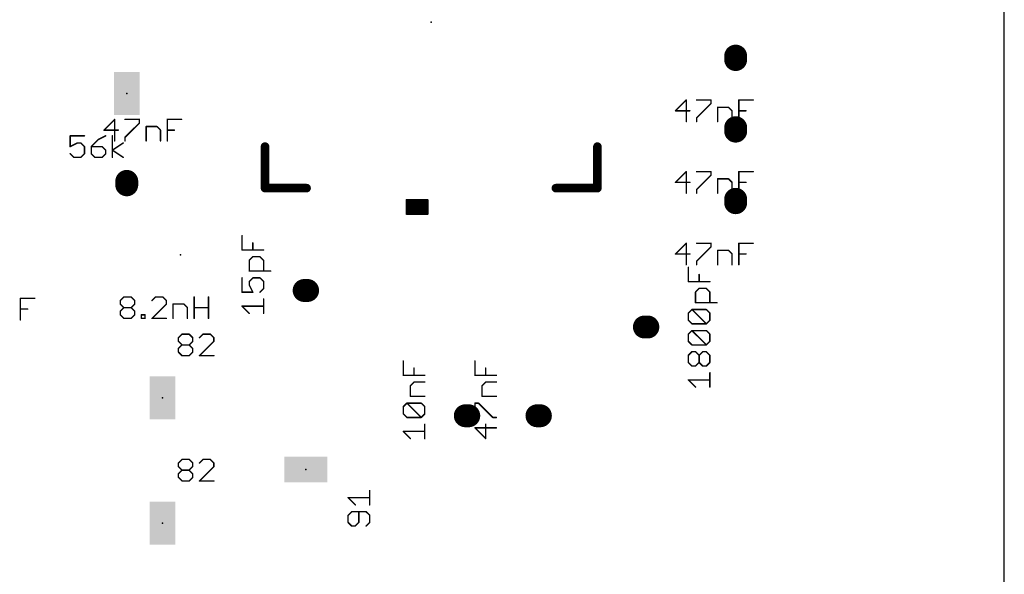
# Model space of a CAD drawing. Extents: x -0.16 to 4.09, y -0.01 to 1.8.
# Drawn here: x 3.11 to 3.8, y 0.99 to 1.38 of the extents above; entities that cross this region are included whole.
import ezdxf

# ---------------------------------------------------------------- set-up
doc = ezdxf.new("R2010")
doc.units = 0
for name, color, linetype in [('20', 178, 'CONTINUOUS'), ('21', 250, 'CONTINUOUS'), ('23', 178, 'CONTINUOUS'), ('27', 250, 'CONTINUOUS')]:
    doc.layers.add(name, color=color, linetype=linetype)

# ---------------------------------------------------------------- blocks, each defined once
blk = doc.blocks.new('RECT')
blk.add_solid([(-0.5, -0.5), (0.5, -0.5), (-0.5, 0.5), (0.5, 0.5)])

msp = doc.modelspace()

# ---------------------------------------------------------------- linework, layer by layer
at = {"layer": '20'}
msp.add_line((3.8, 0.0375), (3.8, 1.7625), dxfattribs=at)
at = {"layer": '21'}
for points, const_width in [([(3.6125, 1.351201), (3.6125, 1.348799)], 0.016), ([(3.6125, 1.301201), (3.6125, 1.298799)], 0.016), ([(3.284, 1.288), (3.284, 1.259)], 0.006), ([(3.516, 1.259), (3.516, 1.288)], 0.006), ([(3.1875, 1.261299), (3.1875, 1.263701)], 0.016), ([(3.284, 1.259), (3.313, 1.259)], 0.006), ([(3.487, 1.259), (3.516, 1.259)], 0.006), ([(3.6125, 1.251201), (3.6125, 1.248799)], 0.016), ([(3.382657, 1.240827), (3.382657, 1.250827)], 0.001), ([(3.382657, 1.250827), (3.397657, 1.250827)], 0.001), ([(3.383, 1.250827), (3.383, 1.240827)], 0.001), ([(3.384, 1.250827), (3.384, 1.240827)], 0.001), ([(3.385, 1.250827), (3.385, 1.240827)], 0.001), ([(3.386, 1.250827), (3.386, 1.240827)], 0.001), ([(3.387, 1.250827), (3.387, 1.240827)], 0.001), ([(3.388, 1.250827), (3.388, 1.240827)], 0.001), ([(3.389, 1.250827), (3.389, 1.240827)], 0.001), ([(3.39, 1.250827), (3.39, 1.240827)], 0.001), ([(3.391, 1.250827), (3.391, 1.240827)], 0.001), ([(3.392, 1.250827), (3.392, 1.240827)], 0.001), ([(3.393, 1.250827), (3.393, 1.240827)], 0.001), ([(3.394, 1.250827), (3.394, 1.240827)], 0.001), ([(3.395, 1.250827), (3.395, 1.240827)], 0.001), ([(3.396, 1.250827), (3.396, 1.240827)], 0.001), ([(3.397, 1.250827), (3.397, 1.240827)], 0.001), ([(3.397657, 1.250827), (3.397657, 1.240827)], 0.001), ([(3.397657, 1.240827), (3.382657, 1.240827)], 0.001), ([(3.313701, 1.1875), (3.311299, 1.1875)], 0.016), ([(3.548799, 1.162), (3.551201, 1.162)], 0.016), ([(3.426201, 1.1), (3.423799, 1.1)], 0.016), ([(3.476201, 1.1), (3.473799, 1.1)], 0.016)]:
    msp.add_lwpolyline(points, dxfattribs=dict(at, const_width=const_width))
for points, const_width in [([(3.6165, 1.351201, 1), (3.6085, 1.351201)], 0.008), ([(3.6085, 1.348799, 1), (3.6165, 1.348799)], 0.008), ([(3.6165, 1.301201, 1), (3.6085, 1.301201)], 0.008), ([(3.6085, 1.298799, 1), (3.6165, 1.298799)], 0.008), ([(3.2855, 1.288, 1), (3.2825, 1.288)], 0.003), ([(3.5175, 1.288, 1), (3.5145, 1.288)], 0.003), ([(3.1915, 1.263701, 1), (3.1835, 1.263701)], 0.008), ([(3.1835, 1.261299, 1), (3.1915, 1.261299)], 0.008), ([(3.284, 1.2605, 1), (3.284, 1.2575)], 0.003), ([(3.2825, 1.259, 1), (3.2855, 1.259)], 0.003), ([(3.313, 1.2575, 1), (3.313, 1.2605)], 0.003), ([(3.487, 1.2605, 1), (3.487, 1.2575)], 0.003), ([(3.5145, 1.259, 1), (3.5175, 1.259)], 0.003), ([(3.516, 1.2575, 1), (3.516, 1.2605)], 0.003), ([(3.6165, 1.251201, 1), (3.6085, 1.251201)], 0.008), ([(3.382907, 1.250827, 1), (3.382407, 1.250827)], 0.0005), ([(3.382657, 1.251077, 1), (3.382657, 1.250577)], 0.0005), ([(3.38325, 1.250827, 1), (3.38275, 1.250827)], 0.0005), ([(3.38425, 1.250827, 1), (3.38375, 1.250827)], 0.0005), ([(3.38525, 1.250827, 1), (3.38475, 1.250827)], 0.0005), ([(3.38625, 1.250827, 1), (3.38575, 1.250827)], 0.0005), ([(3.38725, 1.250827, 1), (3.38675, 1.250827)], 0.0005), ([(3.38825, 1.250827, 1), (3.38775, 1.250827)], 0.0005), ([(3.38925, 1.250827, 1), (3.38875, 1.250827)], 0.0005), ([(3.39025, 1.250827, 1), (3.38975, 1.250827)], 0.0005), ([(3.39125, 1.250827, 1), (3.39075, 1.250827)], 0.0005), ([(3.39225, 1.250827, 1), (3.39175, 1.250827)], 0.0005), ([(3.39325, 1.250827, 1), (3.39275, 1.250827)], 0.0005), ([(3.39425, 1.250827, 1), (3.39375, 1.250827)], 0.0005), ([(3.39525, 1.250827, 1), (3.39475, 1.250827)], 0.0005), ([(3.39625, 1.250827, 1), (3.39575, 1.250827)], 0.0005), ([(3.39725, 1.250827, 1), (3.39675, 1.250827)], 0.0005), ([(3.397907, 1.250827, 1), (3.397407, 1.250827)], 0.0005), ([(3.397657, 1.250577, 1), (3.397657, 1.251077)], 0.0005), ([(3.6085, 1.248799, 1), (3.6165, 1.248799)], 0.008), ([(3.382657, 1.241077, 1), (3.382657, 1.240577)], 0.0005), ([(3.382407, 1.240827, 1), (3.382907, 1.240827)], 0.0005), ([(3.38275, 1.240827, 1), (3.38325, 1.240827)], 0.0005), ([(3.38375, 1.240827, 1), (3.38425, 1.240827)], 0.0005), ([(3.38475, 1.240827, 1), (3.38525, 1.240827)], 0.0005), ([(3.38575, 1.240827, 1), (3.38625, 1.240827)], 0.0005), ([(3.38675, 1.240827, 1), (3.38725, 1.240827)], 0.0005), ([(3.38775, 1.240827, 1), (3.38825, 1.240827)], 0.0005), ([(3.38875, 1.240827, 1), (3.38925, 1.240827)], 0.0005), ([(3.38975, 1.240827, 1), (3.39025, 1.240827)], 0.0005), ([(3.39075, 1.240827, 1), (3.39125, 1.240827)], 0.0005), ([(3.39175, 1.240827, 1), (3.39225, 1.240827)], 0.0005), ([(3.39275, 1.240827, 1), (3.39325, 1.240827)], 0.0005), ([(3.39375, 1.240827, 1), (3.39425, 1.240827)], 0.0005), ([(3.39475, 1.240827, 1), (3.39525, 1.240827)], 0.0005), ([(3.39575, 1.240827, 1), (3.39625, 1.240827)], 0.0005), ([(3.39675, 1.240827, 1), (3.39725, 1.240827)], 0.0005), ([(3.397407, 1.240827, 1), (3.397907, 1.240827)], 0.0005), ([(3.397657, 1.240577, 1), (3.397657, 1.241077)], 0.0005), ([(3.311299, 1.1915, 1), (3.311299, 1.1835)], 0.008), ([(3.313701, 1.1835, 1), (3.313701, 1.1915)], 0.008), ([(3.548799, 1.166, 1), (3.548799, 1.158)], 0.008), ([(3.551201, 1.158, 1), (3.551201, 1.166)], 0.008), ([(3.423799, 1.104, 1), (3.423799, 1.096)], 0.008), ([(3.426201, 1.096, 1), (3.426201, 1.104)], 0.008), ([(3.473799, 1.104, 1), (3.473799, 1.096)], 0.008), ([(3.476201, 1.096, 1), (3.476201, 1.104)], 0.008)]:
    msp.add_lwpolyline(points, format="xyb", dxfattribs=dict(at, const_width=const_width))
at = {"layer": '23'}
for p in [(3.4, 1.375), (3.6125, 1.35), (3.1875, 1.325), (3.6125, 1.3), (3.1875, 1.2625), (3.6125, 1.25), (3.225, 1.2125), (3.3125, 1.1875), (3.55, 1.162), (3.2125, 1.1125), (3.425, 1.1), (3.475, 1.1), (3.3125, 1.0625), (3.2125, 1.025)]:
    msp.add_point(p, dxfattribs=at)
at = {"layer": '27', "const_width": 0.001}
for points in [[(3.578006, 1.320513), (3.5705, 1.313006)], [(3.578006, 1.3055), (3.578006, 1.320513)], [(3.585233, 1.320513), (3.595241, 1.320513)], [(3.595241, 1.320513), (3.595241, 1.318011)], [(3.614698, 1.3055), (3.614698, 1.320513)], [(3.614698, 1.320513), (3.624706, 1.320513)], [(3.5705, 1.313006), (3.580508, 1.313006)], [(3.595241, 1.318011), (3.585233, 1.308002)], [(3.599965, 1.3055), (3.599965, 1.315508)], [(3.599965, 1.315508), (3.607471, 1.315508)], [(3.607471, 1.315508), (3.609974, 1.313006)], [(3.609974, 1.313006), (3.609974, 1.3055)], [(3.614698, 1.313006), (3.619702, 1.313006)], [(3.179076, 1.307013), (3.17157, 1.299506)], [(3.179076, 1.292), (3.179076, 1.307013)], [(3.186302, 1.307013), (3.196311, 1.307013)], [(3.196311, 1.307013), (3.196311, 1.304511)], [(3.215767, 1.292), (3.215767, 1.307013)], [(3.215767, 1.307013), (3.225776, 1.307013)], [(3.585233, 1.308002), (3.585233, 1.3055)], [(3.17157, 1.299506), (3.181578, 1.299506)], [(3.196311, 1.304511), (3.186302, 1.294502)], [(3.201035, 1.292), (3.201035, 1.302008)], [(3.201035, 1.302008), (3.208541, 1.302008)], [(3.208541, 1.302008), (3.211043, 1.299506)], [(3.211043, 1.299506), (3.211043, 1.292)], [(3.215767, 1.299506), (3.220771, 1.299506)], [(3.158008, 1.295513), (3.148, 1.295513)], [(3.148, 1.295513), (3.148, 1.288006)], [(3.167737, 1.293011), (3.162733, 1.288006)], [(3.172741, 1.295513), (3.167737, 1.293011)], [(3.177465, 1.2805), (3.177465, 1.295513)], [(3.186302, 1.294502), (3.186302, 1.292)], [(3.148, 1.288006), (3.153004, 1.290508)], [(3.153004, 1.290508), (3.155506, 1.290508)], [(3.155506, 1.290508), (3.158008, 1.288006)], [(3.158008, 1.288006), (3.158008, 1.283002)], [(3.162733, 1.288006), (3.162733, 1.283002)], [(3.170239, 1.288006), (3.162733, 1.288006)], [(3.172741, 1.285504), (3.170239, 1.288006)], [(3.172741, 1.283002), (3.172741, 1.285504)], [(3.177465, 1.285504), (3.184971, 1.290508)], [(3.184971, 1.2805), (3.177465, 1.285504)], [(3.150502, 1.2805), (3.148, 1.283002)], [(3.155506, 1.2805), (3.150502, 1.2805)], [(3.158008, 1.283002), (3.155506, 1.2805)], [(3.162733, 1.283002), (3.165235, 1.2805)], [(3.165235, 1.2805), (3.170239, 1.2805)], [(3.170239, 1.2805), (3.172741, 1.283002)], [(3.578006, 1.270513), (3.5705, 1.263006)], [(3.578006, 1.2555), (3.578006, 1.270513)], [(3.585233, 1.270513), (3.595241, 1.270513)], [(3.595241, 1.268011), (3.585233, 1.258002)], [(3.595241, 1.270513), (3.595241, 1.268011)], [(3.599965, 1.2555), (3.599965, 1.265508)], [(3.599965, 1.265508), (3.607471, 1.265508)], [(3.607471, 1.265508), (3.609974, 1.263006)], [(3.614698, 1.2555), (3.614698, 1.270513)], [(3.614698, 1.270513), (3.624706, 1.270513)], [(3.5705, 1.263006), (3.580508, 1.263006)], [(3.585233, 1.258002), (3.585233, 1.2555)], [(3.609974, 1.263006), (3.609974, 1.2555)], [(3.614698, 1.263006), (3.619702, 1.263006)], [(3.267987, 1.215767), (3.267987, 1.225776)], [(3.275494, 1.215767), (3.275494, 1.220771)], [(3.578006, 1.220513), (3.5705, 1.213006)], [(3.578006, 1.2055), (3.578006, 1.220513)], [(3.585233, 1.220513), (3.595241, 1.220513)], [(3.595241, 1.218011), (3.585233, 1.208002)], [(3.595241, 1.220513), (3.595241, 1.218011)], [(3.614698, 1.2055), (3.614698, 1.220513)], [(3.614698, 1.220513), (3.624706, 1.220513)], [(3.283, 1.215767), (3.267987, 1.215767)], [(3.272992, 1.208541), (3.275494, 1.211043)], [(3.275494, 1.211043), (3.280498, 1.211043)], [(3.280498, 1.211043), (3.283, 1.208541)], [(3.5705, 1.213006), (3.580508, 1.213006)], [(3.599965, 1.2055), (3.599965, 1.215508)], [(3.599965, 1.215508), (3.607471, 1.215508)], [(3.607471, 1.215508), (3.609974, 1.213006)], [(3.609974, 1.213006), (3.609974, 1.2055)], [(3.614698, 1.213006), (3.619702, 1.213006)], [(3.272992, 1.201035), (3.272992, 1.208541)], [(3.283, 1.208541), (3.283, 1.201035)], [(3.579487, 1.193663), (3.579487, 1.203671)], [(3.585233, 1.208002), (3.585233, 1.2055)], [(3.267987, 1.196311), (3.267987, 1.186302)], [(3.288004, 1.201035), (3.272992, 1.201035)], [(3.272992, 1.193809), (3.275494, 1.196311)], [(3.275494, 1.196311), (3.280498, 1.196311)], [(3.280498, 1.196311), (3.283, 1.193809)], [(3.586994, 1.193663), (3.586994, 1.198667)], [(3.272992, 1.191306), (3.272992, 1.193809)], [(3.275494, 1.186302), (3.272992, 1.191306)], [(3.283, 1.188804), (3.280498, 1.186302)], [(3.283, 1.193809), (3.283, 1.188804)], [(3.5945, 1.193663), (3.579487, 1.193663)], [(3.584492, 1.186437), (3.586994, 1.188939)], [(3.586994, 1.188939), (3.591998, 1.188939)], [(3.591998, 1.188939), (3.5945, 1.186437)], [(3.113267, 1.167), (3.113267, 1.182013)], [(3.113267, 1.182013), (3.123276, 1.182013)], [(3.183, 1.180511), (3.185502, 1.183013)], [(3.185502, 1.183013), (3.190506, 1.183013)], [(3.190506, 1.183013), (3.193008, 1.180511)], [(3.207601, 1.183013), (3.205099, 1.180511)], [(3.212605, 1.183013), (3.207601, 1.183013)], [(3.215107, 1.180511), (3.212605, 1.183013)], [(3.234564, 1.168), (3.234564, 1.183013)], [(3.244572, 1.183013), (3.244572, 1.168)], [(3.267987, 1.186302), (3.275494, 1.186302)], [(3.283, 1.17157), (3.283, 1.181578)], [(3.584492, 1.17893), (3.584492, 1.186437)], [(3.5945, 1.186437), (3.5945, 1.17893)], [(3.183, 1.178008), (3.183, 1.180511)], [(3.185502, 1.175506), (3.183, 1.178008)], [(3.183, 1.173004), (3.185502, 1.175506)], [(3.185502, 1.175506), (3.190506, 1.175506)], [(3.193008, 1.178008), (3.190506, 1.175506)], [(3.190506, 1.175506), (3.193008, 1.173004)], [(3.193008, 1.180511), (3.193008, 1.178008)], [(3.205099, 1.168), (3.215107, 1.178008)], [(3.215107, 1.178008), (3.215107, 1.180511)], [(3.219831, 1.168), (3.219831, 1.178008)], [(3.219831, 1.178008), (3.227338, 1.178008)], [(3.227338, 1.178008), (3.22984, 1.175506)], [(3.22984, 1.175506), (3.22984, 1.168)], [(3.234564, 1.175506), (3.244572, 1.175506)], [(3.272992, 1.17157), (3.267987, 1.176574)], [(3.267987, 1.176574), (3.283, 1.176574)], [(3.599504, 1.17893), (3.584492, 1.17893)], [(3.113267, 1.174506), (3.118271, 1.174506)], [(3.183, 1.170502), (3.183, 1.173004)], [(3.185502, 1.168), (3.183, 1.170502)], [(3.190506, 1.168), (3.185502, 1.168)], [(3.193008, 1.170502), (3.190506, 1.168)], [(3.193008, 1.173004), (3.193008, 1.170502)], [(3.197733, 1.168), (3.197733, 1.170502)], [(3.197733, 1.170502), (3.200235, 1.170502)], [(3.200235, 1.168), (3.197733, 1.168)], [(3.200235, 1.170502), (3.200235, 1.168)], [(3.215107, 1.168), (3.205099, 1.168)], [(3.579487, 1.171704), (3.581989, 1.174206)], [(3.579487, 1.1667), (3.579487, 1.171704)], [(3.581989, 1.174206), (3.591998, 1.174206)], [(3.591998, 1.164198), (3.581989, 1.174206)], [(3.591998, 1.174206), (3.5945, 1.171704)], [(3.5945, 1.171704), (3.5945, 1.1667)], [(3.581989, 1.164198), (3.579487, 1.1667)], [(3.591998, 1.164198), (3.581989, 1.164198)], [(3.5945, 1.1667), (3.591998, 1.164198)], [(3.223535, 1.154511), (3.226037, 1.157013)], [(3.223535, 1.152008), (3.223535, 1.154511)], [(3.226037, 1.157013), (3.231041, 1.157013)], [(3.231041, 1.157013), (3.233543, 1.154511)], [(3.233543, 1.154511), (3.233543, 1.152008)], [(3.240769, 1.157013), (3.238267, 1.154511)], [(3.245774, 1.157013), (3.240769, 1.157013)], [(3.248276, 1.154511), (3.245774, 1.157013)], [(3.248276, 1.152008), (3.248276, 1.154511)], [(3.579487, 1.156971), (3.581989, 1.159474)], [(3.579487, 1.151967), (3.579487, 1.156971)], [(3.581989, 1.159474), (3.591998, 1.159474)], [(3.591998, 1.149465), (3.581989, 1.159474)], [(3.591998, 1.159474), (3.5945, 1.156971)], [(3.5945, 1.156971), (3.5945, 1.151967)], [(3.226037, 1.149506), (3.223535, 1.152008)], [(3.223535, 1.147004), (3.226037, 1.149506)], [(3.226037, 1.149506), (3.231041, 1.149506)], [(3.233543, 1.152008), (3.231041, 1.149506)], [(3.231041, 1.149506), (3.233543, 1.147004)], [(3.238267, 1.142), (3.248276, 1.152008)], [(3.581989, 1.149465), (3.579487, 1.151967)], [(3.591998, 1.149465), (3.581989, 1.149465)], [(3.5945, 1.151967), (3.591998, 1.149465)], [(3.223535, 1.144502), (3.223535, 1.147004)], [(3.226037, 1.142), (3.223535, 1.144502)], [(3.231041, 1.142), (3.226037, 1.142)], [(3.233543, 1.144502), (3.231041, 1.142)], [(3.233543, 1.147004), (3.233543, 1.144502)], [(3.248276, 1.142), (3.238267, 1.142)], [(3.579487, 1.142239), (3.581989, 1.144741)], [(3.579487, 1.137235), (3.579487, 1.142239)], [(3.581989, 1.144741), (3.584492, 1.144741)], [(3.584492, 1.144741), (3.586994, 1.142239)], [(3.586994, 1.142239), (3.589496, 1.144741)], [(3.586994, 1.137235), (3.586994, 1.142239)], [(3.589496, 1.144741), (3.591998, 1.144741)], [(3.591998, 1.144741), (3.5945, 1.142239)], [(3.5945, 1.142239), (3.5945, 1.137235)], [(3.380487, 1.128267), (3.380487, 1.138276)], [(3.430487, 1.128267), (3.430487, 1.138276)], [(3.581989, 1.134733), (3.579487, 1.137235)], [(3.584492, 1.134733), (3.581989, 1.134733)], [(3.586994, 1.137235), (3.584492, 1.134733)], [(3.589496, 1.134733), (3.586994, 1.137235)], [(3.591998, 1.134733), (3.589496, 1.134733)], [(3.5945, 1.137235), (3.591998, 1.134733)], [(3.3955, 1.128267), (3.380487, 1.128267)], [(3.387994, 1.128267), (3.387994, 1.133271)], [(3.4455, 1.128267), (3.430487, 1.128267)], [(3.437994, 1.128267), (3.437994, 1.133271)], [(3.5945, 1.12), (3.5945, 1.130008)], [(3.385492, 1.121041), (3.387994, 1.123543)], [(3.385492, 1.113535), (3.385492, 1.121041)], [(3.387994, 1.123543), (3.3955, 1.123543)], [(3.435492, 1.121041), (3.437994, 1.123543)], [(3.435492, 1.113535), (3.435492, 1.121041)], [(3.437994, 1.123543), (3.4455, 1.123543)], [(3.584492, 1.12), (3.579487, 1.125004)], [(3.579487, 1.125004), (3.5945, 1.125004)], [(3.3955, 1.113535), (3.385492, 1.113535)], [(3.4455, 1.113535), (3.435492, 1.113535)], [(3.380487, 1.106309), (3.382989, 1.108811)], [(3.380487, 1.101304), (3.380487, 1.106309)], [(3.382989, 1.108811), (3.392998, 1.108811)], [(3.392998, 1.098802), (3.382989, 1.108811)], [(3.392998, 1.108811), (3.3955, 1.106309)], [(3.3955, 1.106309), (3.3955, 1.101304)], [(3.430487, 1.098802), (3.430487, 1.108811)], [(3.430487, 1.108811), (3.432989, 1.108811)], [(3.432989, 1.108811), (3.442998, 1.098802)], [(3.382989, 1.098802), (3.380487, 1.101304)], [(3.3955, 1.101304), (3.392998, 1.098802)], [(3.392998, 1.098802), (3.382989, 1.098802)], [(3.3955, 1.08407), (3.3955, 1.094078)], [(3.437994, 1.08407), (3.437994, 1.094078)], [(3.442998, 1.098802), (3.4455, 1.098802)], [(3.385492, 1.08407), (3.380487, 1.089074)], [(3.380487, 1.089074), (3.3955, 1.089074)], [(3.4455, 1.091576), (3.430487, 1.091576)], [(3.430487, 1.091576), (3.437994, 1.08407)], [(3.223535, 1.067011), (3.226037, 1.069513)], [(3.223535, 1.064508), (3.223535, 1.067011)], [(3.226037, 1.069513), (3.231041, 1.069513)], [(3.231041, 1.069513), (3.233543, 1.067011)], [(3.233543, 1.067011), (3.233543, 1.064508)], [(3.240769, 1.069513), (3.238267, 1.067011)], [(3.245774, 1.069513), (3.240769, 1.069513)], [(3.248276, 1.067011), (3.245774, 1.069513)], [(3.248276, 1.064508), (3.248276, 1.067011)], [(3.226037, 1.062006), (3.223535, 1.064508)], [(3.223535, 1.059504), (3.226037, 1.062006)], [(3.223535, 1.057002), (3.223535, 1.059504)], [(3.226037, 1.062006), (3.231041, 1.062006)], [(3.233543, 1.064508), (3.231041, 1.062006)], [(3.231041, 1.062006), (3.233543, 1.059504)], [(3.233543, 1.059504), (3.233543, 1.057002)], [(3.238267, 1.0545), (3.248276, 1.064508)], [(3.226037, 1.0545), (3.223535, 1.057002)], [(3.231041, 1.0545), (3.226037, 1.0545)], [(3.233543, 1.057002), (3.231041, 1.0545)], [(3.248276, 1.0545), (3.238267, 1.0545)], [(3.357, 1.037733), (3.357, 1.047741)], [(3.346992, 1.037733), (3.341987, 1.042737)], [(3.341987, 1.042737), (3.357, 1.042737)], [(3.344489, 1.033008), (3.341987, 1.030506)], [(3.341987, 1.030506), (3.341987, 1.025502)], [(3.354498, 1.033008), (3.344489, 1.033008)], [(3.349494, 1.025502), (3.349494, 1.033008)], [(3.357, 1.030506), (3.354498, 1.033008)], [(3.357, 1.025502), (3.357, 1.030506)], [(3.341987, 1.025502), (3.344489, 1.023)], [(3.346992, 1.023), (3.349494, 1.025502)], [(3.354498, 1.023), (3.357, 1.025502)], [(3.344489, 1.023), (3.346992, 1.023)]]:
    msp.add_lwpolyline(points, dxfattribs=at)
at = {"layer": '27', "const_width": 0.0005}
for points in [[(3.578256, 1.320513, 1), (3.577756, 1.320513)], [(3.578183, 1.320336, 1), (3.57783, 1.32069)], [(3.585233, 1.320763, 1), (3.585233, 1.320263)], [(3.595491, 1.320513, 1), (3.594991, 1.320513)], [(3.595241, 1.320263, 1), (3.595241, 1.320763)], [(3.614948, 1.320513, 1), (3.614448, 1.320513)], [(3.614698, 1.320763, 1), (3.614698, 1.320263)], [(3.624706, 1.320263, 1), (3.624706, 1.320763)], [(3.5705, 1.313256, 1), (3.5705, 1.312756)], [(3.570323, 1.313183, 1), (3.570677, 1.31283)], [(3.580508, 1.312756, 1), (3.580508, 1.313256)], [(3.594991, 1.318011, 1), (3.595491, 1.318011)], [(3.595418, 1.317834, 1), (3.595064, 1.318187)], [(3.600215, 1.315508, 1), (3.599715, 1.315508)], [(3.599965, 1.315758, 1), (3.599965, 1.315258)], [(3.607648, 1.315685, 1), (3.607295, 1.315332)], [(3.607471, 1.315258, 1), (3.607471, 1.315758)], [(3.610224, 1.313006, 1), (3.609724, 1.313006)], [(3.609797, 1.31283, 1), (3.61015, 1.313183)], [(3.614698, 1.313256, 1), (3.614698, 1.312756)], [(3.619702, 1.312756, 1), (3.619702, 1.313256)], [(3.179326, 1.307013, 1), (3.178826, 1.307013)], [(3.179253, 1.306836, 1), (3.178899, 1.30719)], [(3.186302, 1.307263, 1), (3.186302, 1.306763)], [(3.196561, 1.307013, 1), (3.196061, 1.307013)], [(3.196311, 1.306763, 1), (3.196311, 1.307263)], [(3.216017, 1.307013, 1), (3.215517, 1.307013)], [(3.215767, 1.307263, 1), (3.215767, 1.306763)], [(3.225776, 1.306763, 1), (3.225776, 1.307263)], [(3.577756, 1.3055, 1), (3.578256, 1.3055)], [(3.585483, 1.308002, 1), (3.584983, 1.308002)], [(3.585056, 1.308179, 1), (3.585409, 1.307825)], [(3.584983, 1.3055, 1), (3.585483, 1.3055)], [(3.599715, 1.3055, 1), (3.600215, 1.3055)], [(3.609724, 1.3055, 1), (3.610224, 1.3055)], [(3.614448, 1.3055, 1), (3.614948, 1.3055)], [(3.17157, 1.299756, 1), (3.17157, 1.299256)], [(3.171393, 1.299683, 1), (3.171746, 1.29933)], [(3.181578, 1.299256, 1), (3.181578, 1.299756)], [(3.196061, 1.304511, 1), (3.196561, 1.304511)], [(3.196487, 1.304334, 1), (3.196134, 1.304687)], [(3.201285, 1.302008, 1), (3.200785, 1.302008)], [(3.201035, 1.302258, 1), (3.201035, 1.301758)], [(3.208718, 1.302185, 1), (3.208364, 1.301832)], [(3.208541, 1.301758, 1), (3.208541, 1.302258)], [(3.211293, 1.299506, 1), (3.210793, 1.299506)], [(3.210866, 1.29933, 1), (3.21122, 1.299683)], [(3.215767, 1.299756, 1), (3.215767, 1.299256)], [(3.220771, 1.299256, 1), (3.220771, 1.299756)], [(3.148, 1.295763, 1), (3.148, 1.295263)], [(3.14825, 1.295513, 1), (3.14775, 1.295513)], [(3.158008, 1.295263, 1), (3.158008, 1.295763)], [(3.167625, 1.293234, 1), (3.167849, 1.292787)], [(3.167913, 1.292834, 1), (3.16756, 1.293187)], [(3.172853, 1.295289, 1), (3.172629, 1.295736)], [(3.177715, 1.295513, 1), (3.177215, 1.295513)], [(3.178826, 1.292, 1), (3.179326, 1.292)], [(3.186552, 1.294502, 1), (3.186052, 1.294502)], [(3.186125, 1.294679, 1), (3.186479, 1.294325)], [(3.186052, 1.292, 1), (3.186552, 1.292)], [(3.200785, 1.292, 1), (3.201285, 1.292)], [(3.210793, 1.292, 1), (3.211293, 1.292)], [(3.215517, 1.292, 1), (3.216017, 1.292)], [(3.147888, 1.28823, 1), (3.148112, 1.287783)], [(3.14775, 1.288006, 1), (3.14825, 1.288006)], [(3.153004, 1.290758, 1), (3.153004, 1.290258)], [(3.153116, 1.290285, 1), (3.152892, 1.290732)], [(3.155683, 1.290685, 1), (3.15533, 1.290332)], [(3.155506, 1.290258, 1), (3.155506, 1.290758)], [(3.158258, 1.288006, 1), (3.157758, 1.288006)], [(3.157832, 1.28783, 1), (3.158185, 1.288183)], [(3.162983, 1.288006, 1), (3.162483, 1.288006)], [(3.162733, 1.288256, 1), (3.162733, 1.287756)], [(3.162556, 1.288183, 1), (3.162909, 1.28783)], [(3.170416, 1.288183, 1), (3.170062, 1.28783)], [(3.170239, 1.287756, 1), (3.170239, 1.288256)], [(3.172991, 1.285504, 1), (3.172491, 1.285504)], [(3.172564, 1.285327, 1), (3.172918, 1.285681)], [(3.177604, 1.285712, 1), (3.177326, 1.285296)], [(3.177326, 1.285712, 1), (3.177604, 1.285296)], [(3.18511, 1.2903, 1), (3.184833, 1.290717)], [(3.148177, 1.283179, 1), (3.147823, 1.282825)], [(3.150502, 1.28075, 1), (3.150502, 1.28025)], [(3.150325, 1.280323, 1), (3.150679, 1.280677)], [(3.15533, 1.280677, 1), (3.155683, 1.280323)], [(3.155506, 1.28025, 1), (3.155506, 1.28075)], [(3.157758, 1.283002, 1), (3.158258, 1.283002)], [(3.158185, 1.282825, 1), (3.157832, 1.283179)], [(3.162909, 1.283179, 1), (3.162556, 1.282825)], [(3.162483, 1.283002, 1), (3.162983, 1.283002)], [(3.165235, 1.28075, 1), (3.165235, 1.28025)], [(3.165058, 1.280323, 1), (3.165411, 1.280677)], [(3.170062, 1.280677, 1), (3.170416, 1.280323)], [(3.170239, 1.28025, 1), (3.170239, 1.28075)], [(3.172491, 1.283002, 1), (3.172991, 1.283002)], [(3.172918, 1.282825, 1), (3.172564, 1.283179)], [(3.177215, 1.2805, 1), (3.177715, 1.2805)], [(3.184833, 1.280292, 1), (3.18511, 1.280708)], [(3.578256, 1.270513, 1), (3.577756, 1.270513)], [(3.578183, 1.270336, 1), (3.57783, 1.27069)], [(3.585233, 1.270763, 1), (3.585233, 1.270263)], [(3.595491, 1.270513, 1), (3.594991, 1.270513)], [(3.594991, 1.268011, 1), (3.595491, 1.268011)], [(3.595418, 1.267834, 1), (3.595064, 1.268187)], [(3.595241, 1.270263, 1), (3.595241, 1.270763)], [(3.600215, 1.265508, 1), (3.599715, 1.265508)], [(3.599965, 1.265758, 1), (3.599965, 1.265258)], [(3.607648, 1.265685, 1), (3.607295, 1.265332)], [(3.607471, 1.265258, 1), (3.607471, 1.265758)], [(3.614948, 1.270513, 1), (3.614448, 1.270513)], [(3.614698, 1.270763, 1), (3.614698, 1.270263)], [(3.624706, 1.270263, 1), (3.624706, 1.270763)], [(3.5705, 1.263256, 1), (3.5705, 1.262756)], [(3.570323, 1.263183, 1), (3.570677, 1.26283)], [(3.580508, 1.262756, 1), (3.580508, 1.263256)], [(3.585483, 1.258002, 1), (3.584983, 1.258002)], [(3.585056, 1.258179, 1), (3.585409, 1.257825)], [(3.610224, 1.263006, 1), (3.609724, 1.263006)], [(3.609797, 1.26283, 1), (3.61015, 1.263183)], [(3.614698, 1.263256, 1), (3.614698, 1.262756)], [(3.619702, 1.262756, 1), (3.619702, 1.263256)], [(3.577756, 1.2555, 1), (3.578256, 1.2555)], [(3.584983, 1.2555, 1), (3.585483, 1.2555)], [(3.599715, 1.2555, 1), (3.600215, 1.2555)], [(3.609724, 1.2555, 1), (3.610224, 1.2555)], [(3.614448, 1.2555, 1), (3.614948, 1.2555)], [(3.268237, 1.225776, 1), (3.267737, 1.225776)], [(3.275744, 1.220771, 1), (3.275244, 1.220771)], [(3.578256, 1.220513, 1), (3.577756, 1.220513)], [(3.578183, 1.220336, 1), (3.57783, 1.22069)], [(3.585233, 1.220763, 1), (3.585233, 1.220263)], [(3.595491, 1.220513, 1), (3.594991, 1.220513)], [(3.594991, 1.218011, 1), (3.595491, 1.218011)], [(3.595418, 1.217834, 1), (3.595064, 1.218187)], [(3.595241, 1.220263, 1), (3.595241, 1.220763)], [(3.614948, 1.220513, 1), (3.614448, 1.220513)], [(3.614698, 1.220763, 1), (3.614698, 1.220263)], [(3.624706, 1.220263, 1), (3.624706, 1.220763)], [(3.267987, 1.216017, 1), (3.267987, 1.215517)], [(3.267737, 1.215767, 1), (3.268237, 1.215767)], [(3.275244, 1.215767, 1), (3.275744, 1.215767)], [(3.275494, 1.211293, 1), (3.275494, 1.210793)], [(3.27567, 1.210866, 1), (3.275317, 1.21122)], [(3.280675, 1.21122, 1), (3.280321, 1.210866)], [(3.280498, 1.210793, 1), (3.280498, 1.211293)], [(3.283, 1.215517, 1), (3.283, 1.216017)], [(3.5705, 1.213256, 1), (3.5705, 1.212756)], [(3.570323, 1.213183, 1), (3.570677, 1.21283)], [(3.580508, 1.212756, 1), (3.580508, 1.213256)], [(3.600215, 1.215508, 1), (3.599715, 1.215508)], [(3.599965, 1.215758, 1), (3.599965, 1.215258)], [(3.607648, 1.215685, 1), (3.607295, 1.215332)], [(3.607471, 1.215258, 1), (3.607471, 1.215758)], [(3.610224, 1.213006, 1), (3.609724, 1.213006)], [(3.609797, 1.21283, 1), (3.61015, 1.213183)], [(3.614698, 1.213256, 1), (3.614698, 1.212756)], [(3.619702, 1.212756, 1), (3.619702, 1.213256)], [(3.273242, 1.208541, 1), (3.272742, 1.208541)], [(3.272815, 1.208718, 1), (3.273168, 1.208364)], [(3.28325, 1.208541, 1), (3.28275, 1.208541)], [(3.282823, 1.208364, 1), (3.283177, 1.208718)], [(3.577756, 1.2055, 1), (3.578256, 1.2055)], [(3.579737, 1.203671, 1), (3.579237, 1.203671)], [(3.585483, 1.208002, 1), (3.584983, 1.208002)], [(3.585056, 1.208179, 1), (3.585409, 1.207825)], [(3.584983, 1.2055, 1), (3.585483, 1.2055)], [(3.599715, 1.2055, 1), (3.600215, 1.2055)], [(3.609724, 1.2055, 1), (3.610224, 1.2055)], [(3.614448, 1.2055, 1), (3.614948, 1.2055)], [(3.268237, 1.196311, 1), (3.267737, 1.196311)], [(3.272992, 1.201285, 1), (3.272992, 1.200785)], [(3.272742, 1.201035, 1), (3.273242, 1.201035)], [(3.275494, 1.196561, 1), (3.275494, 1.196061)], [(3.27567, 1.196134, 1), (3.275317, 1.196487)], [(3.280675, 1.196487, 1), (3.280321, 1.196134)], [(3.280498, 1.196061, 1), (3.280498, 1.196561)], [(3.28275, 1.201035, 1), (3.28325, 1.201035)], [(3.288004, 1.200785, 1), (3.288004, 1.201285)], [(3.587244, 1.198667, 1), (3.586744, 1.198667)], [(3.273242, 1.193809, 1), (3.272742, 1.193809)], [(3.272815, 1.193985, 1), (3.273168, 1.193632)], [(3.273215, 1.191418, 1), (3.272768, 1.191195)], [(3.272742, 1.191306, 1), (3.273242, 1.191306)], [(3.28325, 1.193809, 1), (3.28275, 1.193809)], [(3.28275, 1.188804, 1), (3.28325, 1.188804)], [(3.282823, 1.193632, 1), (3.283177, 1.193985)], [(3.283177, 1.188627, 1), (3.282823, 1.188981)], [(3.579487, 1.193913, 1), (3.579487, 1.193413)], [(3.579237, 1.193663, 1), (3.579737, 1.193663)], [(3.586744, 1.193663, 1), (3.587244, 1.193663)], [(3.586994, 1.189189, 1), (3.586994, 1.188689)], [(3.58717, 1.188762, 1), (3.586817, 1.189115)], [(3.592175, 1.189115, 1), (3.591821, 1.188762)], [(3.591998, 1.188689, 1), (3.591998, 1.189189)], [(3.5945, 1.193413, 1), (3.5945, 1.193913)], [(3.113517, 1.182013, 1), (3.113017, 1.182013)], [(3.113267, 1.182263, 1), (3.113267, 1.181763)], [(3.123276, 1.181763, 1), (3.123276, 1.182263)], [(3.185502, 1.183263, 1), (3.185502, 1.182763)], [(3.185679, 1.182836, 1), (3.185325, 1.18319)], [(3.190683, 1.18319, 1), (3.19033, 1.182836)], [(3.190506, 1.182763, 1), (3.190506, 1.183263)], [(3.207601, 1.183263, 1), (3.207601, 1.182763)], [(3.207778, 1.182836, 1), (3.207424, 1.18319)], [(3.212782, 1.18319, 1), (3.212428, 1.182836)], [(3.212605, 1.182763, 1), (3.212605, 1.183263)], [(3.234814, 1.183013, 1), (3.234314, 1.183013)], [(3.244822, 1.183013, 1), (3.244322, 1.183013)], [(3.267987, 1.186552, 1), (3.267987, 1.186052)], [(3.267737, 1.186302, 1), (3.268237, 1.186302)], [(3.27527, 1.18619, 1), (3.275717, 1.186414)], [(3.275494, 1.186052, 1), (3.275494, 1.186552)], [(3.280321, 1.186479, 1), (3.280675, 1.186125)], [(3.28325, 1.181578, 1), (3.28275, 1.181578)], [(3.584742, 1.186437, 1), (3.584242, 1.186437)], [(3.584315, 1.186613, 1), (3.584668, 1.18626)], [(3.59475, 1.186437, 1), (3.59425, 1.186437)], [(3.594323, 1.18626, 1), (3.594677, 1.186613)], [(3.18325, 1.180511, 1), (3.18275, 1.180511)], [(3.182823, 1.180687, 1), (3.183177, 1.180334)], [(3.183177, 1.178185, 1), (3.182823, 1.177832)], [(3.18275, 1.178008, 1), (3.18325, 1.178008)], [(3.185502, 1.175756, 1), (3.185502, 1.175256)], [(3.185679, 1.17533, 1), (3.185325, 1.175683)], [(3.185325, 1.17533, 1), (3.185679, 1.175683)], [(3.190683, 1.175683, 1), (3.19033, 1.17533)], [(3.19033, 1.175683, 1), (3.190683, 1.17533)], [(3.190506, 1.175256, 1), (3.190506, 1.175756)], [(3.193258, 1.180511, 1), (3.192758, 1.180511)], [(3.192758, 1.178008, 1), (3.193258, 1.178008)], [(3.192832, 1.180334, 1), (3.193185, 1.180687)], [(3.193185, 1.177832, 1), (3.192832, 1.178185)], [(3.204922, 1.180687, 1), (3.205276, 1.180334)], [(3.215357, 1.180511, 1), (3.214857, 1.180511)], [(3.214857, 1.178008, 1), (3.215357, 1.178008)], [(3.214931, 1.180334, 1), (3.215284, 1.180687)], [(3.215284, 1.177832, 1), (3.214931, 1.178185)], [(3.220081, 1.178008, 1), (3.219581, 1.178008)], [(3.219831, 1.178258, 1), (3.219831, 1.177758)], [(3.227514, 1.178185, 1), (3.227161, 1.177832)], [(3.227338, 1.177758, 1), (3.227338, 1.178258)], [(3.23009, 1.175506, 1), (3.22959, 1.175506)], [(3.229663, 1.17533, 1), (3.230017, 1.175683)], [(3.234564, 1.175756, 1), (3.234564, 1.175256)], [(3.244572, 1.175256, 1), (3.244572, 1.175756)], [(3.268164, 1.176751, 1), (3.26781, 1.176397)], [(3.267987, 1.176824, 1), (3.267987, 1.176324)], [(3.283, 1.176324, 1), (3.283, 1.176824)], [(3.584492, 1.17918, 1), (3.584492, 1.17868)], [(3.584242, 1.17893, 1), (3.584742, 1.17893)], [(3.59425, 1.17893, 1), (3.59475, 1.17893)], [(3.599504, 1.17868, 1), (3.599504, 1.17918)], [(3.113267, 1.174756, 1), (3.113267, 1.174256)], [(3.118271, 1.174256, 1), (3.118271, 1.174756)], [(3.18325, 1.173004, 1), (3.18275, 1.173004)], [(3.182823, 1.173181, 1), (3.183177, 1.172827)], [(3.183177, 1.170679, 1), (3.182823, 1.170325)], [(3.18275, 1.170502, 1), (3.18325, 1.170502)], [(3.185502, 1.16825, 1), (3.185502, 1.16775)], [(3.185325, 1.167823, 1), (3.185679, 1.168177)], [(3.19033, 1.168177, 1), (3.190683, 1.167823)], [(3.190506, 1.16775, 1), (3.190506, 1.16825)], [(3.193258, 1.173004, 1), (3.192758, 1.173004)], [(3.192758, 1.170502, 1), (3.193258, 1.170502)], [(3.192832, 1.172827, 1), (3.193185, 1.173181)], [(3.193185, 1.170325, 1), (3.192832, 1.170679)], [(3.197983, 1.170502, 1), (3.197483, 1.170502)], [(3.197733, 1.170752, 1), (3.197733, 1.170252)], [(3.197733, 1.16825, 1), (3.197733, 1.16775)], [(3.200485, 1.170502, 1), (3.199985, 1.170502)], [(3.200235, 1.170252, 1), (3.200235, 1.170752)], [(3.200235, 1.16775, 1), (3.200235, 1.16825)], [(3.205099, 1.16825, 1), (3.205099, 1.16775)], [(3.204922, 1.168177, 1), (3.205276, 1.167823)], [(3.215107, 1.16775, 1), (3.215107, 1.16825)], [(3.272815, 1.171393, 1), (3.273168, 1.171746)], [(3.28275, 1.17157, 1), (3.28325, 1.17157)], [(3.579737, 1.171704, 1), (3.579237, 1.171704)], [(3.57931, 1.171881, 1), (3.579664, 1.171527)], [(3.581989, 1.174456, 1), (3.581989, 1.173956)], [(3.582166, 1.174383, 1), (3.581813, 1.174029)], [(3.582166, 1.174029, 1), (3.581813, 1.174383)], [(3.592175, 1.174383, 1), (3.591821, 1.174029)], [(3.591998, 1.173956, 1), (3.591998, 1.174456)], [(3.59475, 1.171704, 1), (3.59425, 1.171704)], [(3.594323, 1.171527, 1), (3.594677, 1.171881)], [(3.113017, 1.167, 1), (3.113517, 1.167)], [(3.197483, 1.168, 1), (3.197983, 1.168)], [(3.199985, 1.168, 1), (3.200485, 1.168)], [(3.219581, 1.168, 1), (3.220081, 1.168)], [(3.22959, 1.168, 1), (3.23009, 1.168)], [(3.234314, 1.168, 1), (3.234814, 1.168)], [(3.244322, 1.168, 1), (3.244822, 1.168)], [(3.579664, 1.166876, 1), (3.57931, 1.166523)], [(3.579237, 1.1667, 1), (3.579737, 1.1667)], [(3.581989, 1.164448, 1), (3.581989, 1.163948)], [(3.581813, 1.164021, 1), (3.582166, 1.164374)], [(3.591821, 1.164374, 1), (3.592175, 1.164021)], [(3.591821, 1.164021, 1), (3.592175, 1.164374)], [(3.591998, 1.163948, 1), (3.591998, 1.164448)], [(3.59425, 1.1667, 1), (3.59475, 1.1667)], [(3.594677, 1.166523, 1), (3.594323, 1.166876)], [(3.223785, 1.154511, 1), (3.223285, 1.154511)], [(3.223358, 1.154687, 1), (3.223712, 1.154334)], [(3.226037, 1.157263, 1), (3.226037, 1.156763)], [(3.226214, 1.156836, 1), (3.22586, 1.15719)], [(3.231218, 1.15719, 1), (3.230864, 1.156836)], [(3.231041, 1.156763, 1), (3.231041, 1.157263)], [(3.233793, 1.154511, 1), (3.233293, 1.154511)], [(3.233367, 1.154334, 1), (3.23372, 1.154687)], [(3.238091, 1.154687, 1), (3.238444, 1.154334)], [(3.240769, 1.157263, 1), (3.240769, 1.156763)], [(3.240946, 1.156836, 1), (3.240593, 1.15719)], [(3.245951, 1.15719, 1), (3.245597, 1.156836)], [(3.245774, 1.156763, 1), (3.245774, 1.157263)], [(3.248526, 1.154511, 1), (3.248026, 1.154511)], [(3.248099, 1.154334, 1), (3.248453, 1.154687)], [(3.579737, 1.156971, 1), (3.579237, 1.156971)], [(3.57931, 1.157148, 1), (3.579664, 1.156795)], [(3.581989, 1.159724, 1), (3.581989, 1.159224)], [(3.582166, 1.15965, 1), (3.581813, 1.159297)], [(3.582166, 1.159297, 1), (3.581813, 1.15965)], [(3.592175, 1.15965, 1), (3.591821, 1.159297)], [(3.591998, 1.159224, 1), (3.591998, 1.159724)], [(3.59475, 1.156971, 1), (3.59425, 1.156971)], [(3.594323, 1.156795, 1), (3.594677, 1.157148)], [(3.223712, 1.152185, 1), (3.223358, 1.151832)], [(3.223285, 1.152008, 1), (3.223785, 1.152008)], [(3.226037, 1.149756, 1), (3.226037, 1.149256)], [(3.226214, 1.14933, 1), (3.22586, 1.149683)], [(3.22586, 1.14933, 1), (3.226214, 1.149683)], [(3.231218, 1.149683, 1), (3.230864, 1.14933)], [(3.230864, 1.149683, 1), (3.231218, 1.14933)], [(3.231041, 1.149256, 1), (3.231041, 1.149756)], [(3.233293, 1.152008, 1), (3.233793, 1.152008)], [(3.23372, 1.151832, 1), (3.233367, 1.152185)], [(3.248026, 1.152008, 1), (3.248526, 1.152008)], [(3.248453, 1.151832, 1), (3.248099, 1.152185)], [(3.579664, 1.152144, 1), (3.57931, 1.15179)], [(3.579237, 1.151967, 1), (3.579737, 1.151967)], [(3.581989, 1.149715, 1), (3.581989, 1.149215)], [(3.581813, 1.149288, 1), (3.582166, 1.149642)], [(3.591821, 1.149642, 1), (3.592175, 1.149288)], [(3.591821, 1.149288, 1), (3.592175, 1.149642)], [(3.591998, 1.149215, 1), (3.591998, 1.149715)], [(3.59425, 1.151967, 1), (3.59475, 1.151967)], [(3.594677, 1.15179, 1), (3.594323, 1.152144)], [(3.223785, 1.147004, 1), (3.223285, 1.147004)], [(3.223358, 1.147181, 1), (3.223712, 1.146827)], [(3.223712, 1.144679, 1), (3.223358, 1.144325)], [(3.223285, 1.144502, 1), (3.223785, 1.144502)], [(3.226037, 1.14225, 1), (3.226037, 1.14175)], [(3.22586, 1.141823, 1), (3.226214, 1.142177)], [(3.230864, 1.142177, 1), (3.231218, 1.141823)], [(3.231041, 1.14175, 1), (3.231041, 1.14225)], [(3.233793, 1.147004, 1), (3.233293, 1.147004)], [(3.233293, 1.144502, 1), (3.233793, 1.144502)], [(3.233367, 1.146827, 1), (3.23372, 1.147181)], [(3.23372, 1.144325, 1), (3.233367, 1.144679)], [(3.238267, 1.14225, 1), (3.238267, 1.14175)], [(3.238091, 1.142177, 1), (3.238444, 1.141823)], [(3.248276, 1.14175, 1), (3.248276, 1.14225)], [(3.579737, 1.142239, 1), (3.579237, 1.142239)], [(3.57931, 1.142416, 1), (3.579664, 1.142062)], [(3.581989, 1.144991, 1), (3.581989, 1.144491)], [(3.582166, 1.144564, 1), (3.581813, 1.144918)], [(3.584668, 1.144918, 1), (3.584315, 1.144564)], [(3.584492, 1.144491, 1), (3.584492, 1.144991)], [(3.587244, 1.142239, 1), (3.586744, 1.142239)], [(3.586817, 1.142416, 1), (3.58717, 1.142062)], [(3.586817, 1.142062, 1), (3.58717, 1.142416)], [(3.589496, 1.144991, 1), (3.589496, 1.144491)], [(3.589673, 1.144564, 1), (3.589319, 1.144918)], [(3.592175, 1.144918, 1), (3.591821, 1.144564)], [(3.591998, 1.144491, 1), (3.591998, 1.144991)], [(3.59475, 1.142239, 1), (3.59425, 1.142239)], [(3.594323, 1.142062, 1), (3.594677, 1.142416)], [(3.380737, 1.138276, 1), (3.380237, 1.138276)], [(3.430737, 1.138276, 1), (3.430237, 1.138276)], [(3.579664, 1.137411, 1), (3.57931, 1.137058)], [(3.579237, 1.137235, 1), (3.579737, 1.137235)], [(3.581989, 1.134983, 1), (3.581989, 1.134483)], [(3.581813, 1.134556, 1), (3.582166, 1.134909)], [(3.584315, 1.134909, 1), (3.584668, 1.134556)], [(3.584492, 1.134483, 1), (3.584492, 1.134983)], [(3.58717, 1.137411, 1), (3.586817, 1.137058)], [(3.586744, 1.137235, 1), (3.587244, 1.137235)], [(3.58717, 1.137058, 1), (3.586817, 1.137411)], [(3.589496, 1.134983, 1), (3.589496, 1.134483)], [(3.589319, 1.134556, 1), (3.589673, 1.134909)], [(3.591821, 1.134909, 1), (3.592175, 1.134556)], [(3.591998, 1.134483, 1), (3.591998, 1.134983)], [(3.59425, 1.137235, 1), (3.59475, 1.137235)], [(3.594677, 1.137058, 1), (3.594323, 1.137411)], [(3.380487, 1.128517, 1), (3.380487, 1.128017)], [(3.380237, 1.128267, 1), (3.380737, 1.128267)], [(3.388244, 1.133271, 1), (3.387744, 1.133271)], [(3.387744, 1.128267, 1), (3.388244, 1.128267)], [(3.3955, 1.128017, 1), (3.3955, 1.128517)], [(3.430487, 1.128517, 1), (3.430487, 1.128017)], [(3.430237, 1.128267, 1), (3.430737, 1.128267)], [(3.438244, 1.133271, 1), (3.437744, 1.133271)], [(3.437744, 1.128267, 1), (3.438244, 1.128267)], [(3.4455, 1.128017, 1), (3.4455, 1.128517)], [(3.59475, 1.130008, 1), (3.59425, 1.130008)], [(3.385742, 1.121041, 1), (3.385242, 1.121041)], [(3.385315, 1.121218, 1), (3.385668, 1.120864)], [(3.387994, 1.123793, 1), (3.387994, 1.123293)], [(3.38817, 1.123366, 1), (3.387817, 1.12372)], [(3.3955, 1.123293, 1), (3.3955, 1.123793)], [(3.435742, 1.121041, 1), (3.435242, 1.121041)], [(3.435315, 1.121218, 1), (3.435668, 1.120864)], [(3.437994, 1.123793, 1), (3.437994, 1.123293)], [(3.43817, 1.123366, 1), (3.437817, 1.12372)], [(3.4455, 1.123293, 1), (3.4455, 1.123793)], [(3.579664, 1.125181, 1), (3.57931, 1.124827)], [(3.579487, 1.125254, 1), (3.579487, 1.124754)], [(3.584315, 1.119823, 1), (3.584668, 1.120177)], [(3.59425, 1.12, 1), (3.59475, 1.12)], [(3.5945, 1.124754, 1), (3.5945, 1.125254)], [(3.385492, 1.113785, 1), (3.385492, 1.113285)], [(3.385242, 1.113535, 1), (3.385742, 1.113535)], [(3.3955, 1.113285, 1), (3.3955, 1.113785)], [(3.435492, 1.113785, 1), (3.435492, 1.113285)], [(3.435242, 1.113535, 1), (3.435742, 1.113535)], [(3.4455, 1.113285, 1), (3.4455, 1.113785)], [(3.380737, 1.106309, 1), (3.380237, 1.106309)], [(3.38031, 1.106485, 1), (3.380664, 1.106132)], [(3.382989, 1.109061, 1), (3.382989, 1.108561)], [(3.383166, 1.108987, 1), (3.382813, 1.108634)], [(3.383166, 1.108634, 1), (3.382813, 1.108987)], [(3.393175, 1.108987, 1), (3.392821, 1.108634)], [(3.392998, 1.108561, 1), (3.392998, 1.109061)], [(3.39575, 1.106309, 1), (3.39525, 1.106309)], [(3.395323, 1.106132, 1), (3.395677, 1.106485)], [(3.430737, 1.108811, 1), (3.430237, 1.108811)], [(3.430487, 1.109061, 1), (3.430487, 1.108561)], [(3.433166, 1.108987, 1), (3.432813, 1.108634)], [(3.432989, 1.108561, 1), (3.432989, 1.109061)], [(3.380664, 1.101481, 1), (3.38031, 1.101127)], [(3.380237, 1.101304, 1), (3.380737, 1.101304)], [(3.39525, 1.101304, 1), (3.39575, 1.101304)], [(3.395677, 1.101127, 1), (3.395323, 1.101481)], [(3.382989, 1.099052, 1), (3.382989, 1.098552)], [(3.382813, 1.098625, 1), (3.383166, 1.098979)], [(3.392821, 1.098979, 1), (3.393175, 1.098625)], [(3.392821, 1.098625, 1), (3.393175, 1.098979)], [(3.392998, 1.098552, 1), (3.392998, 1.099052)], [(3.39575, 1.094078, 1), (3.39525, 1.094078)], [(3.430237, 1.098802, 1), (3.430737, 1.098802)], [(3.438244, 1.094078, 1), (3.437744, 1.094078)], [(3.442998, 1.099052, 1), (3.442998, 1.098552)], [(3.442821, 1.098625, 1), (3.443175, 1.098979)], [(3.4455, 1.098552, 1), (3.4455, 1.099052)], [(3.380664, 1.089251, 1), (3.38031, 1.088897)], [(3.380487, 1.089324, 1), (3.380487, 1.088824)], [(3.3955, 1.088824, 1), (3.3955, 1.089324)], [(3.430487, 1.091826, 1), (3.430487, 1.091326)], [(3.430664, 1.091753, 1), (3.43031, 1.091399)], [(3.4455, 1.091326, 1), (3.4455, 1.091826)], [(3.385315, 1.083893, 1), (3.385668, 1.084246)], [(3.39525, 1.08407, 1), (3.39575, 1.08407)], [(3.437744, 1.08407, 1), (3.438244, 1.08407)], [(3.437817, 1.083893, 1), (3.43817, 1.084246)], [(3.223785, 1.067011, 1), (3.223285, 1.067011)], [(3.223358, 1.067187, 1), (3.223712, 1.066834)], [(3.226037, 1.069763, 1), (3.226037, 1.069263)], [(3.226214, 1.069336, 1), (3.22586, 1.06969)], [(3.231218, 1.06969, 1), (3.230864, 1.069336)], [(3.231041, 1.069263, 1), (3.231041, 1.069763)], [(3.233793, 1.067011, 1), (3.233293, 1.067011)], [(3.233367, 1.066834, 1), (3.23372, 1.067187)], [(3.238091, 1.067187, 1), (3.238444, 1.066834)], [(3.240769, 1.069763, 1), (3.240769, 1.069263)], [(3.240946, 1.069336, 1), (3.240593, 1.06969)], [(3.245951, 1.06969, 1), (3.245597, 1.069336)], [(3.245774, 1.069263, 1), (3.245774, 1.069763)], [(3.248526, 1.067011, 1), (3.248026, 1.067011)], [(3.248099, 1.066834, 1), (3.248453, 1.067187)], [(3.223712, 1.064685, 1), (3.223358, 1.064332)], [(3.223285, 1.064508, 1), (3.223785, 1.064508)], [(3.223785, 1.059504, 1), (3.223285, 1.059504)], [(3.223358, 1.059681, 1), (3.223712, 1.059327)], [(3.226037, 1.062256, 1), (3.226037, 1.061756)], [(3.226214, 1.06183, 1), (3.22586, 1.062183)], [(3.22586, 1.06183, 1), (3.226214, 1.062183)], [(3.231218, 1.062183, 1), (3.230864, 1.06183)], [(3.230864, 1.062183, 1), (3.231218, 1.06183)], [(3.231041, 1.061756, 1), (3.231041, 1.062256)], [(3.233293, 1.064508, 1), (3.233793, 1.064508)], [(3.233793, 1.059504, 1), (3.233293, 1.059504)], [(3.23372, 1.064332, 1), (3.233367, 1.064685)], [(3.233367, 1.059327, 1), (3.23372, 1.059681)], [(3.248026, 1.064508, 1), (3.248526, 1.064508)], [(3.248453, 1.064332, 1), (3.248099, 1.064685)], [(3.223712, 1.057179, 1), (3.223358, 1.056825)], [(3.223285, 1.057002, 1), (3.223785, 1.057002)], [(3.226037, 1.05475, 1), (3.226037, 1.05425)], [(3.22586, 1.054323, 1), (3.226214, 1.054677)], [(3.230864, 1.054677, 1), (3.231218, 1.054323)], [(3.231041, 1.05425, 1), (3.231041, 1.05475)], [(3.233293, 1.057002, 1), (3.233793, 1.057002)], [(3.23372, 1.056825, 1), (3.233367, 1.057179)], [(3.238267, 1.05475, 1), (3.238267, 1.05425)], [(3.238091, 1.054677, 1), (3.238444, 1.054323)], [(3.248276, 1.05425, 1), (3.248276, 1.05475)], [(3.35725, 1.047741, 1), (3.35675, 1.047741)], [(3.341987, 1.042987, 1), (3.341987, 1.042487)], [(3.342164, 1.042913, 1), (3.34181, 1.04256)], [(3.346815, 1.037556, 1), (3.347168, 1.037909)], [(3.35675, 1.037733, 1), (3.35725, 1.037733)], [(3.357, 1.042487, 1), (3.357, 1.042987)], [(3.342237, 1.030506, 1), (3.341737, 1.030506)], [(3.34181, 1.030683, 1), (3.342164, 1.03033)], [(3.344489, 1.033258, 1), (3.344489, 1.032758)], [(3.344666, 1.032832, 1), (3.344313, 1.033185)], [(3.349744, 1.033008, 1), (3.349244, 1.033008)], [(3.354675, 1.033185, 1), (3.354321, 1.032832)], [(3.354498, 1.032758, 1), (3.354498, 1.033258)], [(3.35725, 1.030506, 1), (3.35675, 1.030506)], [(3.356823, 1.03033, 1), (3.357177, 1.030683)], [(3.342164, 1.025679, 1), (3.34181, 1.025325)], [(3.341737, 1.025502, 1), (3.342237, 1.025502)], [(3.349244, 1.025502, 1), (3.349744, 1.025502)], [(3.34967, 1.025325, 1), (3.349317, 1.025679)], [(3.35675, 1.025502, 1), (3.35725, 1.025502)], [(3.357177, 1.025325, 1), (3.356823, 1.025679)], [(3.344489, 1.02325, 1), (3.344489, 1.02275)], [(3.344313, 1.022823, 1), (3.344666, 1.023177)], [(3.346815, 1.023177, 1), (3.347168, 1.022823)], [(3.346992, 1.02275, 1), (3.346992, 1.02325)], [(3.354321, 1.023177, 1), (3.354675, 1.022823)]]:
    msp.add_lwpolyline(points, format="xyb", dxfattribs=at)

# ---------------------------------------------------------------- block references
at = {"layer": '21', "xscale": 0.018, "yscale": 0.03}
msp.add_blockref('RECT', (3.1875, 1.325), dxfattribs=at)
for p, rotation in [((3.2125, 1.1125), 180), ((3.3125, 1.0625), 90), ((3.2125, 1.025), 180)]:
    msp.add_blockref('RECT', p, dxfattribs=dict(at, rotation=rotation))

doc.saveas('drawing.dxf')
